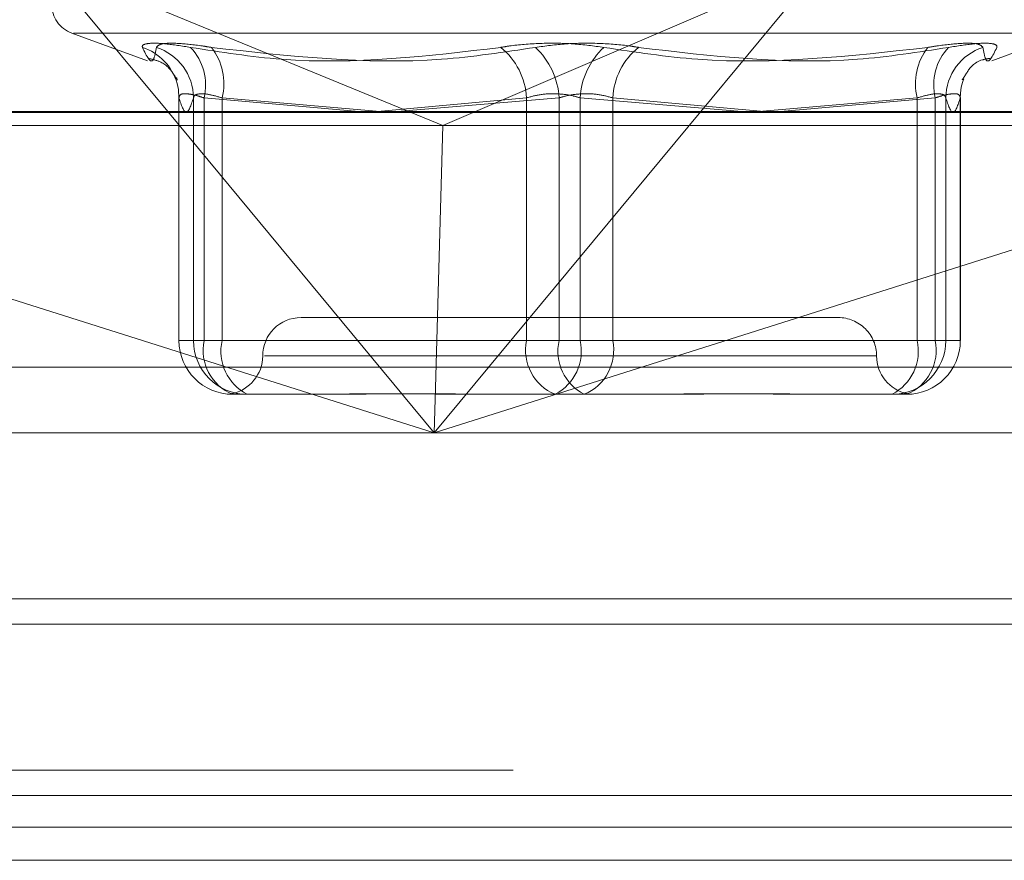
# Model space of a CAD drawing. Units: inches. Extents: x 0 to 23.4, y 0 to 16.5.
# Drawn here: x 7.2 to 7.3, y 2.1 to 2.2 of the extents above; entities that cross this region are included whole.
import ezdxf

# ---------------------------------------------------------------- set-up
doc = ezdxf.new("R2010")
doc.units = ezdxf.units.IN
doc.header["$MEASUREMENT"] = 0
doc.linetypes.add('HIDDEN', pattern=[0.07500000000000001, 0.05, -0.025])

msp = doc.modelspace()

# ---------------------------------------------------------------- linework, layer by layer
at = {"color": 7, "linetype": 'HIDDEN', "lineweight": 0}
for p, q in [((7.2409640756, 2.167362833), (7.2351443385, 2.1743722136)), ((7.2351443385, 2.1743722136), (7.2537914757, 2.1667099339)), ((7.2716411701, 2.1743722136), (7.2537914757, 2.1667099339)), ((7.2716411701, 2.1743722136), (7.265821433, 2.167362833)), ((7.2364928723, 2.1710199052), (7.2400211447, 2.1697357191)), ((7.2365723207, 2.1710199052), (7.2828472684, 2.1710199052)), ((7.2793984443, 2.1697357191), (7.2829267167, 2.1710199052)), ((7.2414871969, 2.1680224471), (7.2414871969, 2.1566884594)), ((7.241489013, 2.1566884594), (7.241489013, 2.1680025077)), ((7.24216554, 2.1680025077), (7.24216554, 2.1566884594)), ((7.2426581901, 2.1680025077), (7.2426581901, 2.1566884594)), ((7.2498780697, 2.167362833), (7.2426581901, 2.1680025077)), ((7.2434999155, 2.1566884594), (7.2434999155, 2.1680025077)), ((7.2434999155, 2.1680025077), (7.2508800935, 2.167362833)), ((7.2576988921, 2.1680025077), (7.2507555585, 2.167373627)), ((7.2516725165, 2.167362833), (7.2592171445, 2.1680025077)), ((7.2576988921, 2.1566884594), (7.2576988921, 2.1680025077)), ((7.2592171445, 2.1680025077), (7.2592171445, 2.1566884594)), ((7.2602024446, 2.1680025077), (7.2602024446, 2.1566884594)), ((7.2677470725, 2.167362833), (7.2602024446, 2.1680025077)), ((7.261720697, 2.1566884594), (7.261720697, 2.1680025077)), ((7.261720697, 2.1680025077), (7.2687832051, 2.167362833)), ((7.2759196735, 2.1680025077), (7.2685394956, 2.167362833)), ((7.2695415194, 2.167362833), (7.276761399, 2.1680025077)), ((7.2759196735, 2.1566884594), (7.2759196735, 2.1680025077)), ((7.276761399, 2.1680025077), (7.276761399, 2.1566884594)), ((7.277254049, 2.1680025077), (7.277254049, 2.1566884594)), ((7.277930576, 2.1566884594), (7.277930576, 2.1680025077)), ((7.2779323921, 2.1566884594), (7.2779323921, 2.1680224471)), ((7.2212814615, 2.167322581), (7.2910232817, 2.167322581)), ((7.221681645, 2.1667099339), (7.2537914757, 2.1667099339)), ((7.2534511512, 2.1544903279), (7.2537914757, 2.1667099339)), ((7.2537914757, 2.1667099339), (7.2904706291, 2.1667099339)), ((7.2722366378, 2.1577621888), (7.2471829513, 2.1577621888)), ((7.2426581901, 2.1566884594), (7.241489013, 2.1566884594)), ((7.24216554, 2.1566884594), (7.241489013, 2.1566884594)), ((7.24216554, 2.1566884594), (7.2434999155, 2.1566884594)), ((7.2426581901, 2.1566884594), (7.2576988921, 2.1566884594)), ((7.2592171445, 2.1566884594), (7.2434999155, 2.1566884594)), ((7.2602024446, 2.1566884594), (7.2576988921, 2.1566884594)), ((7.2592171445, 2.1566884594), (7.261720697, 2.1566884594)), ((7.2602024446, 2.1566884594), (7.2759196735, 2.1566884594)), ((7.276761399, 2.1566884594), (7.261720697, 2.1566884594)), ((7.277254049, 2.1566884594), (7.2759196735, 2.1566884594)), ((7.276761399, 2.1566884594), (7.277930576, 2.1566884594)), ((7.277254049, 2.1566884594), (7.277930576, 2.1566884594)), ((7.2740165353, 2.1559726397), (7.2454845116, 2.1559726397)), ((7.29132822, 2.1554567772), (7.2215863998, 2.1554567772)), ((7.247494207, 2.1541830907), (7.2439925656, 2.1541830907)), ((7.248328237, 2.1541830907), (7.247494207, 2.1541830907)), ((7.2590332675, 2.1541830907), (7.2555316261, 2.1541830907)), ((7.262692412, 2.1541830907), (7.2590332675, 2.1541830907)), ((7.263887963, 2.1541830907), (7.262692412, 2.1541830907)), ((7.2747504965, 2.1541830907), (7.2710913521, 2.1541830907)), ((7.2749079995, 2.1541830907), (7.2747504965, 2.1541830907)), ((7.2752695205, 2.1541830907), (7.2749079995, 2.1541830907)), ((7.2754270235, 2.1541830907), (7.2752695205, 2.1541830907)), ((7.2525895625, 2.1523935417), (7.2208381518, 2.1523935417)), ((7.290579972, 2.1523935417), (7.2543512318, 2.1523935417)), ((3.957078297, 2.1446428627), (7.527478297, 2.1446428627)), ((3.957078297, 2.1366701354), (7.527478297, 2.1366701354)), ((7.527478297, 2.1354883172), (3.957078297, 2.1354883172)), ((7.527478297, 2.1354883172), (6.9145510243, 2.1354883172))]:
    msp.add_line(p, q, dxfattribs=at)
at = {"color": 7, "linetype": 'Continuous', "lineweight": 15}
for p, q in [((7.5584514186, 2.167362833), (3.9240590796, 2.167362833)), ((7.2533927543, 2.1523935417), (7.2409640756, 2.167362833)), ((7.265821433, 2.167362833), (7.2533927543, 2.1523935417)), ((7.2256748514, 2.161151223), (7.2533927543, 2.1523935417)), ((7.2533927543, 2.1523935417), (7.2811106572, 2.161151223)), ((7.2533927543, 2.1523935417), (7.2534511512, 2.1544903279)), ((7.2533927543, 2.1523935417), (7.2525895625, 2.1523935417)), ((7.2543512318, 2.1523935417), (7.2533927543, 2.1523935417)), ((7.527478297, 2.1446428627), (3.957078297, 2.1446428627)), ((6.9145510243, 2.1434610445), (7.6383692061, 2.1434610445)), ((6.9145510243, 2.1340064991), (7.6383692061, 2.1340064991)), ((6.9146419334, 2.1324610445), (7.6419146607, 2.1324610445))]:
    msp.add_line(p, q, dxfattribs=at)
at = {"color": 7, "linetype": 'HIDDEN', "lineweight": 0, "flags": 128}
for points in [[(7.2413981517, 2.1686776034), (7.241460562, 2.1683888925), (7.241489013, 2.1680025077)], [(7.277930576, 2.1680025077), (7.277959027, 2.1683888925), (7.2779926858, 2.1685647382)], [(7.2779926858, 2.1685647382), (7.2780479605, 2.1687658355), (7.2780941325, 2.1688967207)]]:
    msp.add_lwpolyline(points, dxfattribs=at)
at = {"color": 7, "linetype": 'HIDDEN', "lineweight": 0}
for centre, radius, start, end in [((7.2369825218, 2.172365206), 0.0014316392269143, 180, 250), ((7.2390216597, 2.1680083394), 0.002468932604267, 15.7281995945, 72.0263260182), ((7.2396669943, 2.1679787597), 0.0024986585847004, 0.5445648261, 72.1235097983), ((7.2401873339, 2.1686055922), 0.0025433916811999, 346.2834837395, 43.5135629921), ((7.2408349013, 2.1686668052), 0.0027465599657686, 346.0033443619, 37.9742684199), ((7.2544842467, 2.167842187), 0.0032186405967698, 2.8550895551, 51.3761439298), ((7.2557748857, 2.1678231314), 0.0034469292263286, 2.9829887043, 47.3111330396), ((7.2636447033, 2.1678231314), 0.0034469292263183, 132.6888669603, 177.0170112958), ((7.2649353423, 2.167842187), 0.0032186405967728, 128.6238560702, 177.1449104449), ((7.2785846877, 2.1686668052), 0.0027465599657498, 142.0257315799, 193.9966556382), ((7.2792322552, 2.1686055922), 0.0025433916812035, 136.486437008, 193.7165162604), ((7.2797525948, 2.1679787597), 0.0024986585846982, 107.8764902017, 179.4554351739), ((7.2471829513, 2.1559726397), 0.0017895490336439, 90, 180), ((7.2722366378, 2.1559726397), 0.0017895490336439, 0, 90.0000000001), ((7.243993474, 2.1566875516), 0.0025044610768889, 179.9792333036, 269.979218239), ((7.2446700009, 2.1566875516), 0.0025044610768907, 179.9792333036, 269.9792182389), ((7.244834966, 2.1562397914), 0.002222533788514, 168.3535349689, 247.7265699524), ((7.2457189543, 2.1561985218), 0.0022724814839565, 167.5495127809, 242.4844619137), ((7.259875668, 2.1562397914), 0.002222533788507, 168.3535349688, 247.7265699526), ((7.2579834058, 2.1561985218), 0.002272481483962, 297.5155380866, 12.4504872191), ((7.2614361833, 2.1561985218), 0.0022724814839573, 167.5495127808, 242.4844619136), ((7.2595439211, 2.1562397914), 0.0022225337885191, 292.2734300478, 11.646465031), ((7.2737006347, 2.1561985218), 0.0022724814839638, 297.5155380866, 12.4504872191), ((7.2747495881, 2.1566875516), 0.0025044610768887, 270.020781761, 0.0207666964), ((7.2754261151, 2.1566875516), 0.0025044610768878, 270.0207817611, 0.0207666965), ((7.274584623, 2.1562397914), 0.002222533788511, 292.2734300477, 11.6464650311), ((7.2436038532, 2.1559726397), 0.0017895490336439, 281.3410389798, 0), ((7.2758157358, 2.1559726397), 0.0017895490336439, 180, 258.6769159118)]:
    msp.add_arc(centre, radius, start, end, dxfattribs=at)
for points, knots in [([(7.242031830520755, 2.17035678417445), (7.241621067112846, 2.170420832883309), (7.240799228754521, 2.170548978878612), (7.240023107983189, 2.170562620580423), (7.239765420151264, 2.170472485177473), (7.239780024934895, 2.17037914082898), (7.239783522887449, 2.170356784174449)], [0, 0, 0, 0, 0.3031799493556919, 0.6065898448025022, 0.9057753889703893, 1, 1, 1, 1]), ([(7.240433997860079, 2.17035678417445), (7.240393891589827, 2.170134808951602), (7.240256884802719, 2.169376520736121), (7.239979621997959, 2.169950691537672), (7.239783522887449, 2.170356784174449)], [0, 0, 0, 0, 0.292731995983142, 1, 1, 1, 1]), ([(7.240433997860079, 2.17035678417445), (7.240493522305424, 2.170420832883308), (7.240612616342281, 2.17054897887861), (7.241405384311684, 2.170562620580422), (7.242285762744824, 2.170472485177473), (7.242861972793932, 2.170379140828978), (7.242999979317228, 2.170356784174448)], [0, 0, 0, 0, 0.3031799493564765, 0.6065898448021825, 0.9057753889711181, 1, 1, 1, 1]), ([(7.242031830520755, 2.17035678417445), (7.243449106531885, 2.170134808951601), (7.24829065453681, 2.16937652073612), (7.253095221565461, 2.169950691537672), (7.256493338097982, 2.170356784174451)], [0, 0, 0, 0, 0.2927319959829499, 1, 1, 1, 1]), ([(7.258111961867082, 2.170356784174451), (7.2566545795857, 2.170134808951603), (7.25167602479367, 2.169376520736121), (7.246594194960259, 2.16995069153767), (7.242999979317228, 2.170356784174448)], [0, 0, 0, 0, 0.2927319959830058, 1, 1, 1, 1]), ([(7.261307627188438, 2.170356784174449), (7.260837339335182, 2.170420832883307), (7.259896406939998, 2.170548978878611), (7.258327518199265, 2.170562620580425), (7.257189451934197, 2.170472485177475), (7.256627846668724, 2.170379140828981), (7.256493338097982, 2.170356784174451)], [0, 0, 0, 0, 0.3031799493558208, 0.6065898448024437, 0.9057753889706897, 0.9999999999999999, 0.9999999999999999, 0.9999999999999999, 0.9999999999999999]), ([(7.258111961867082, 2.170356784174451), (7.258582249720338, 2.170420832883309), (7.259523182115521, 2.17054897887861), (7.261092070856253, 2.170562620580423), (7.262230137121322, 2.170472485177473), (7.262791742386794, 2.17037914082898), (7.262926250957536, 2.170356784174449)], [0, 0, 0, 0, 0.3031799493560954, 0.6065898448025802, 0.9057753889709041, 1, 1, 1, 1]), ([(7.261307627188438, 2.170356784174449), (7.262765009469818, 2.1701348089516), (7.267743564261847, 2.16937652073612), (7.27282539409526, 2.169950691537673), (7.276419609738292, 2.170356784174452)], [0, 0, 0, 0, 0.292731995983023, 1, 1, 1, 1]), ([(7.277387758534763, 2.17035678417445), (7.275970482523634, 2.170134808951602), (7.27112893451871, 2.16937652073612), (7.266324367490058, 2.169950691537671), (7.262926250957536, 2.170356784174449)], [0, 0, 0, 0, 0.2927319959829154, 1, 1, 1, 1]), ([(7.278985591195441, 2.170356784174449), (7.278926066750095, 2.170420832883308), (7.278806972713235, 2.170548978878611), (7.278014204743839, 2.170562620580426), (7.277133826310691, 2.170472485177475), (7.276557616261588, 2.170379140828982), (7.276419609738292, 2.170356784174452)], [0, 0, 0, 0, 0.3031799493561926, 0.6065898448021734, 0.9057753889705277, 1, 1, 1, 1]), ([(7.277387758534763, 2.17035678417445), (7.277798521942673, 2.170420832883308), (7.278620360300996, 2.170548978878609), (7.279396481072333, 2.170562620580426), (7.279654168904253, 2.170472485177473), (7.279639564120624, 2.170379140828981), (7.27963606616807, 2.17035678417445)], [0, 0, 0, 0, 0.3031799493559338, 0.6065898448028944, 0.9057753889705112, 1, 1, 1, 1]), ([(7.278985591195441, 2.170356784174449), (7.279025697465692, 2.170134808951601), (7.279162704252798, 2.16937652073612), (7.279439967057558, 2.169950691537672), (7.27963606616807, 2.17035678417445)], [0, 0, 0, 0, 0.2927319959831459, 1, 1, 1, 1]), ([(7.240099824357717, 2.169839384544349), (7.240292903450992, 2.169788924993449), (7.240856982716762, 2.169641507756605), (7.241246806786685, 2.16909584632926), (7.241333251816001, 2.168958185119402), (7.241380673678315, 2.168882667174741)], [0, 0, 0, 0, 0.1902393290246499, 0.5557829137108414, 1, 1, 1, 1]), ([(7.278024483002083, 2.168863357879808), (7.278018780693749, 2.168848867936865), (7.278000744196838, 2.168803036004269), (7.278137849008599, 2.169035547112534), (7.278593855298993, 2.169727370086516), (7.279187367695289, 2.16982497198655), (7.27930266685043, 2.169843932696863)], [0, 0, 0, 0, 0.1885751805266798, 0.5964664593260361, 0.9216072375219332, 1, 1, 1, 1]), ([(7.241394854526448, 2.168856316552382), (7.241401928668386, 2.168837330434593), (7.241415153239209, 2.168801837330051), (7.241388816778299, 2.168901094978655), (7.241376568325623, 2.16894725731671)], [0, 0, 0, 0, 0.5349241221721158, 1, 1, 1, 1]), ([(7.242658190073598, 2.168002507744421), (7.242553545036573, 2.168036466882998), (7.242253811337014, 2.168133735693148), (7.241842143108671, 2.168210818796259), (7.241523144655031, 2.168185341800259), (7.241500382983011, 2.168063413529869), (7.24148901303978, 2.168002507744419)], [0, 0, 0, 0, 0.1488797913316167, 0.4264348497927155, 0.713491909068034, 1, 1, 1, 1]), ([(7.242165540030842, 2.168002507744419), (7.242176089948927, 2.168036466882997), (7.242206307970418, 2.168133735693148), (7.242422756312866, 2.168210818796259), (7.242872383034777, 2.168185341800259), (7.243290871536241, 2.168063413529868), (7.243499915515967, 2.168002507744418)], [0, 0, 0, 0, 0.1488797913316397, 0.426434849792437, 0.7134919090687062, 1, 1, 1, 1]), ([(7.260202444570515, 2.168002507744421), (7.260087249615406, 2.168036466882998), (7.259757297894359, 2.168133735693149), (7.259129181323563, 2.168210818796263), (7.258360556148015, 2.168185341800261), (7.25791930597453, 2.168063413529871), (7.257698892051573, 2.168002507744422)], [0, 0, 0, 0, 0.1488797913315796, 0.4264348497928021, 0.7134919090682809, 1, 1, 1, 1]), ([(7.259217144485005, 2.168002507744421), (7.259332339440114, 2.168036466882997), (7.25966229116116, 2.168133735693148), (7.260290407731957, 2.168210818796261), (7.261059032907505, 2.16818534180026), (7.261500283080989, 2.16806341352987), (7.261720697003947, 2.16800250774442)], [0, 0, 0, 0, 0.1488797913318541, 0.4264348497926395, 0.7134919090681515, 1, 1, 1, 1]), ([(7.277254049024678, 2.168002507744422), (7.277243499106592, 2.168036466882999), (7.277213281085101, 2.168133735693149), (7.276996832742656, 2.168210818796264), (7.276547206020738, 2.168185341800262), (7.276128717519278, 2.168063413529872), (7.275919673539552, 2.168002507744423)], [0, 0, 0, 0, 0.1488797913323761, 0.4264348497931673, 0.7134919090680485, 1, 1, 1, 1]), ([(7.276761398981921, 2.168002507744421), (7.276866044018945, 2.168036466882998), (7.277165777718502, 2.168133735693149), (7.277577445946853, 2.168210818796263), (7.277896444400486, 2.168185341800262), (7.277919206072508, 2.168063413529872), (7.27793057601574, 2.168002507744422)], [0, 0, 0, 0, 0.1488797913320695, 0.4264348497930478, 0.7134919090686835, 1, 1, 1, 1]), ([(7.24148901303978, 2.168002507744419), (7.241600521671345, 2.167668122193104), (7.241826009285353, 2.166991943146983), (7.242051539509778, 2.167663201533694), (7.242165540030842, 2.168002507744419)], [0, 0, 0, 0, 0.4945222027132631, 1, 1, 1, 1]), ([(7.27793057601574, 2.168002507744422), (7.277819067384175, 2.167668122193105), (7.277593579770166, 2.166991943146982), (7.277368049545742, 2.167663201533696), (7.277254049024678, 2.168002507744422)], [0, 0, 0, 0, 0.4945222027133564, 1, 1, 1, 1]), ([(7.244003180648252, 2.154195686400727), (7.244004657600763, 2.1541933912699), (7.244007791089651, 2.154188521941405), (7.244099853443591, 2.154183144465677), (7.244148339084571, 2.154183092559458), (7.244150068510894, 2.154183090708024)], [0, 0, 0, 0, 0.462304521348502, 0.9808210287368303, 1, 1, 1, 1]), ([(7.247494207023973, 2.154183090708025), (7.247504732074126, 2.154183092909794), (7.248411093713539, 2.154183282514464), (7.24966844022744, 2.154208493358618), (7.251983683103663, 2.154217365078983), (7.253704957280855, 2.154193508904633), (7.255156046681687, 2.154183148509818), (7.255518690972123, 2.154183092698741), (7.25553162607145, 2.154183090708025)], [0, 0, 0, 0, 0.004418691445398, 0.3805143314231421, 0.500002026840151, 0.8761189857770789, 0.9955813085546118, 1, 1, 1, 1]), ([(7.256727177101403, 2.154183090708024), (7.256713863667429, 2.154183092909793), (7.255567381164549, 2.154183282514463), (7.254089590300688, 2.154208493358617), (7.251614535861224, 2.15421736507898), (7.249940107429831, 2.154193508904636), (7.2486534922373, 2.154183148509812), (7.248339438884405, 2.154183092698739), (7.248328236967205, 2.154183090708022)], [0, 0, 0, 0, 0.0044186914454847, 0.3805143314233205, 0.5000020268400408, 0.8761189857768941, 0.9955813085545836, 1, 1, 1, 1]), ([(7.262692411954118, 2.154183090708023), (7.262705725388092, 2.154183092909791), (7.263852207890976, 2.15418328251446), (7.265329998754835, 2.154208493358617), (7.267805053194294, 2.15421736507898), (7.269479481625714, 2.154193508904634), (7.270766096818204, 2.154183148509819), (7.271080150171115, 2.154183092698741), (7.271091352088314, 2.154183090708025)], [0, 0, 0, 0, 0.0044186914453342, 0.3805143314233555, 0.5000020268400927, 0.8761189857770116, 0.995581308554658, 1, 1, 1, 1]), ([(7.271925382031549, 2.154183090708023), (7.271914856981395, 2.154183092909791), (7.271008495341965, 2.154183282514464), (7.269751148828083, 2.154208493358618), (7.267435905951856, 2.154217365078979), (7.265714631774686, 2.154193508904636), (7.26426354237382, 2.154183148509813), (7.2639008980834, 2.154183092698739), (7.263887962984072, 2.154183090708023)], [0, 0, 0, 0, 0.0044186914453899, 0.3805143314231858, 0.5000020268401101, 0.8761189857769884, 0.9955813085545202, 1, 1, 1, 1]), ([(7.274907999457909, 2.154183090708024), (7.274910788556212, 2.154183092976), (7.275150970947125, 2.154183288282115), (7.275350609509771, 2.154206571156741), (7.27549125860231, 2.154215800079068), (7.275469932854785, 2.154210907511178), (7.275462573135004, 2.154209219039126)], [0, 0, 0, 0, 0.007848909748286, 0.6759065850488258, 0.8881522575376115, 1, 1, 1, 1])]:
    msp.add_open_spline(points, degree=3, knots=knots, dxfattribs=at)

doc.saveas('drawing.dxf')
